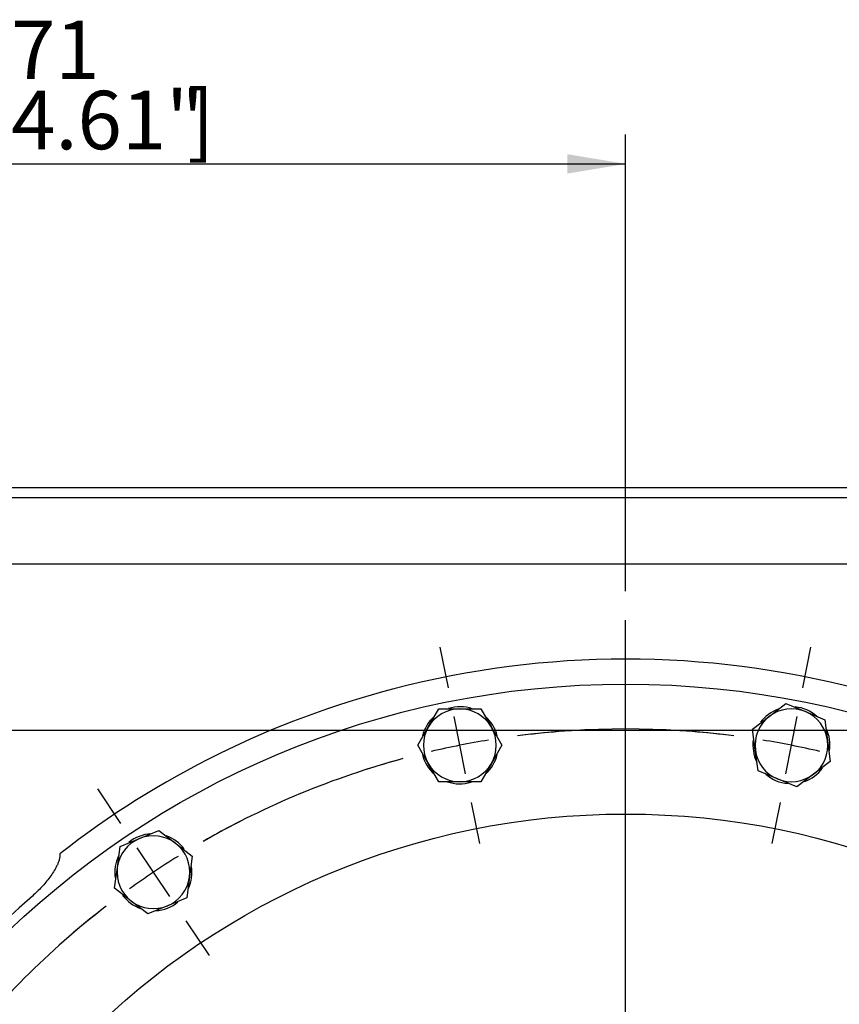
# Model space of a CAD drawing. Units: millimetres. Extents: x 13 to 432, y -172 to 292.
# Drawn here: x 321 to 360, y 175 to 222 of the extents above; entities that cross this region are included whole.
import ezdxf
from ezdxf.enums import TextEntityAlignment as Align
from ezdxf.lldxf.tags import DXFTag

# ---------------------------------------------------------------- set-up
doc = ezdxf.new("R2010")
doc.units = ezdxf.units.MM
for name, color, linetype in [('2033572', 7, 'Continuous'), ('Default', 7, 'Continuous'), ('HSM16X30ZP-P', 7, 'Continuous'), ('IW-00865-1-2', 7, 'Continuous'), ('NL16', 7, 'Continuous')]:
    doc.layers.add(name, color=color, linetype=linetype)
doc.styles.add('SEACAD_Arial_Narrow', font='ARIALN.TTF')
tags = doc.linetypes.add('CENTER2', pattern=[28.575, 19.05, -3.175, 3.175, -3.175]).pattern_tags.tags
tags[10:11] = [DXFTag(74, 4), DXFTag(75, 0), DXFTag(340, '0'), DXFTag(46, 0.0), DXFTag(50, 0.0), DXFTag(44, 0.0), DXFTag(45, 0.0)]
tags[8:9] = [DXFTag(74, 4), DXFTag(75, 0), DXFTag(340, '0'), DXFTag(46, 0.0), DXFTag(50, 0.0), DXFTag(44, 0.0), DXFTag(45, 0.0)]
tags[6:7] = [DXFTag(74, 4), DXFTag(75, 0), DXFTag(340, '0'), DXFTag(46, 0.0), DXFTag(50, 0.0), DXFTag(44, 0.0), DXFTag(45, 0.0)]
tags[4:5] = [DXFTag(74, 4), DXFTag(75, 0), DXFTag(340, '0'), DXFTag(46, 0.0), DXFTag(50, 0.0), DXFTag(44, 0.0), DXFTag(45, 0.0)]
doc.dimstyles.new('RG_-_ISO', dxfattribs={"dimtxt": 0.392857, "dimasz": 0.392857, "dimexe": 0.196429, "dimexo": 0.196429, "dimgap": 0.098214, "dimtad": 1, "dimdec": 0, "dimlfac": 7, "dimdsep": 46, "dimtxsty": 'SEACAD_Arial_Narrow', "dimblk1": '_SE_FILLED', "dimblk2": '_SE_FILLED', "dimsah": 1, "dimcen": 0.196429, "dimadec": 0, "dimazin": 0, "dimtfac": 0.75, "dimtdec": 0, "dimtofl": 0, "dimtmove": 0, "dimatfit": 3, "dimfxl": 1, "dimtolj": 1, "dimarcsym": 0})

# ---------------------------------------------------------------- blocks, each defined once
blk = doc.blocks.new('SEANNOT_GROUP2')
at = {"layer": 'Default', "color": 7, "linetype": 'CENTER2'}
blk.add_line((349.452, 151.154), (349.452, 193.517), dxfattribs=at)
blk = doc.blocks.new('SEANNOT_GROUP23')
at = {"layer": 'Default', "color": 7, "linetype": 'CENTER2'}
blk.add_line((392.36, 188.326), (279.38, 188.326), dxfattribs=at)
blk = doc.blocks.new('SE2')
at = {"layer": 'Default', "color": 7, "linetype": 'CENTER2'}
for start, end in [(82.6891, 97.3109), (105.1891, 119.8109), (127.6891, 142.3109)]:
    blk.add_arc((349.452, 148.404), 40, start, end, dxfattribs=at)
blk = doc.blocks.new('SEANNOT_GROUP24')
at = {"layer": 'Default', "color": 7, "linetype": 'CENTER2'}
for p, q in [((341.112, 190.333), (340.729, 192.259)), ((341.917, 186.287), (341.38, 188.984)), ((342.185, 184.938), (342.568, 183.012))]:
    blk.add_line(p, q, dxfattribs=at)
for start, end in [(94.4973, 97.3109), (99.2805, 103.2195), (105.1891, 108.0027)]:
    blk.add_arc((349.452, 148.404), 40, start, end, dxfattribs=at)
blk = doc.blocks.new('SEANNOT_GROUP35')
at = {"layer": 'Default', "color": 7, "linetype": 'CENTER2'}
for p, q in [((325.702, 183.949), (324.61, 185.583)), ((327.993, 180.52), (326.466, 182.806)), ((328.757, 179.376), (329.849, 177.743))]:
    blk.add_line(p, q, dxfattribs=at)
for start, end in [(116.9973, 119.8109), (121.7805, 125.7195), (127.6891, 130.5027)]:
    blk.add_arc((349.452, 148.404), 40, start, end, dxfattribs=at)
blk = doc.blocks.new('SEANNOT_GROUP49')
at = {"layer": 'Default', "color": 7, "linetype": 'CENTER2'}
for p, q in [((357.792, 190.333), (358.176, 192.259)), ((356.988, 186.287), (357.524, 188.984)), ((356.719, 184.938), (356.336, 183.012))]:
    blk.add_line(p, q, dxfattribs=at)
for start, end in [(82.6891, 85.5027), (76.7805, 80.7195), (71.9973, 74.8109)]:
    blk.add_arc((349.452, 148.404), 40, start, end, dxfattribs=at)
blk = doc.blocks.new('SE6')
at = {"layer": '2033572', "color": 7, "linetype": 'Continuous'}
for p, q in [((384.881, 199.754), (314.024, 199.754)), ((319.458, 199.293), (379.446, 199.293)), ((319.061, 196.183), (379.844, 196.183))]:
    blk.add_line(p, q, dxfattribs=at)
for radius, start, end in [(43.286, 75.4078, 104.5922), (43.286, 104.5922, 127.9756), (42.571, 130.9832, 49.0168)]:
    blk.add_arc((349.452, 148.404), radius, start, end, dxfattribs=at)
blk.add_open_spline([(322.817, 182.525), (322.822, 182.5), (322.824, 182.474), (322.824, 182.423), (322.823, 182.398), (322.814, 182.322), (322.802, 182.272), (322.774, 182.175), (322.756, 182.126), (322.718, 182.032), (322.696, 181.986), (322.629, 181.851), (322.578, 181.764), (322.471, 181.594), (322.413, 181.511), (322.293, 181.348), (322.231, 181.268), (322.102, 181.113), (322.035, 181.037), (321.83, 180.815), (321.685, 180.674), (321.532, 180.541)], degree=3, knots=[0, 0, 0, 0, 0.03125, 0.03125, 0.0625, 0.0625, 0.125, 0.125, 0.1875, 0.1875, 0.25, 0.25, 0.375, 0.375, 0.5, 0.5, 0.625, 0.625, 0.75, 0.75, 1, 1, 1, 1], dxfattribs=at)
at = {"layer": 'HSM16X30ZP-P', "color": 7, "linetype": 'Continuous'}
for p, q in [((356.213, 188.996), (356.998, 189.598)), ((356.998, 189.598), (357.913, 189.219)), ((340.164, 188.493), (340.66, 189.35)), ((340.66, 189.35), (341.649, 189.35)), ((341.649, 189.35), (342.639, 189.349)), ((342.639, 189.349), (343.134, 188.492)), ((357.913, 189.219), (358.827, 188.84)), ((355.427, 188.394), (356.213, 188.996)), ((358.827, 188.84), (358.956, 187.859)), ((339.669, 187.636), (340.164, 188.493)), ((343.134, 188.492), (343.628, 187.635)), ((355.556, 187.412), (355.427, 188.394)), ((358.956, 187.859), (359.084, 186.877)), ((340.164, 186.779), (339.669, 187.636)), ((343.628, 187.635), (343.133, 186.778)), ((355.685, 186.431), (355.556, 187.412)), ((340.658, 185.922), (340.164, 186.779)), ((343.133, 186.778), (342.638, 185.921)), ((359.084, 186.877), (358.299, 186.275)), ((356.599, 186.052), (355.685, 186.431)), ((341.648, 185.921), (340.658, 185.922)), ((342.638, 185.921), (341.648, 185.921)), ((357.513, 185.673), (356.599, 186.052)), ((358.299, 186.275), (357.513, 185.673)), ((326.574, 183.247), (327.489, 183.625)), ((327.489, 183.625), (328.274, 183.022)), ((325.659, 182.869), (326.574, 183.247)), ((325.53, 181.887), (325.659, 182.869)), ((328.274, 183.022), (329.059, 182.42)), ((329.059, 182.42), (328.929, 181.438)), ((325.4, 180.906), (325.53, 181.887)), ((328.929, 181.438), (328.799, 180.457)), ((326.185, 180.303), (325.4, 180.906)), ((326.97, 179.7), (326.185, 180.303)), ((328.799, 180.457), (327.885, 180.079)), ((327.885, 180.079), (326.97, 179.7))]:
    blk.add_line(p, q, dxfattribs=at)
for centre, start, end in [((341.649, 187.635), 89.9773, 149.9773), ((341.649, 187.635), 29.9773, 89.9773), ((357.256, 187.635), 67.4773, 127.4773), ((357.256, 187.635), 7.4773, 67.4773), ((357.256, 187.635), 127.4773, 187.4773), ((341.649, 187.635), 149.9773, 209.9773), ((341.649, 187.635), 329.9773, 29.9773), ((357.256, 187.635), 307.4773, 7.4773), ((357.256, 187.635), 187.4773, 247.4773), ((341.649, 187.635), 209.9773, 269.9773), ((341.649, 187.635), 269.9773, 329.9773), ((357.256, 187.635), 247.4773, 307.4773), ((327.229, 181.663), 112.4773, 172.4773), ((327.229, 181.663), 52.4773, 112.4773), ((327.229, 181.663), 352.4773, 52.4773), ((327.229, 181.663), 172.4773, 232.4773), ((327.229, 181.663), 292.4773, 352.4773), ((327.229, 181.663), 232.4773, 292.4773)]:
    blk.add_arc(centre, 1.714, start, end, dxfattribs=at)
at = {"layer": 'IW-00865-1-2', "color": 7, "linetype": 'Continuous'}
for radius in [42.113, 35.997]:
    blk.add_circle((349.452, 148.404), radius, dxfattribs=at)
at = {"layer": 'NL16', "color": 7, "linetype": 'Continuous'}
for centre, start, end in [((341.649, 187.635), 71.1777, 107.0332), ((357.256, 187.635), 109.9071, 143.415), ((357.256, 187.635), 48.6777, 84.5332), ((341.649, 187.635), 132.4071, 165.915), ((341.649, 187.635), 14.4838, 48.093), ((357.256, 187.635), 351.9838, 25.593), ((357.256, 187.635), 171.9838, 205.593), ((341.649, 187.635), 194.4838, 228.093), ((341.649, 187.635), 312.4071, 345.915), ((357.256, 187.635), 289.9071, 323.415), ((341.649, 187.635), 251.1777, 287.0332), ((357.256, 187.635), 228.6777, 264.5332), ((327.229, 181.663), 93.6777, 129.5332), ((327.229, 181.663), 36.9838, 70.593), ((327.229, 181.663), 154.9071, 188.415), ((327.229, 181.663), 334.9071, 8.415), ((327.229, 181.663), 216.9838, 250.593), ((327.229, 181.663), 273.6777, 309.5332)]:
    blk.add_arc(centre, 1.814, start, end, dxfattribs=at)
blk = doc.blocks.new('DMBLK1484')
at = {"layer": 'Default', "linetype": 'Continuous'}
for points in [[(299.202, 215.458), (296.452, 215), (299.202, 214.542)], [(346.702, 215.458), (346.702, 214.542), (349.452, 215)]]:
    blk.add_hatch(color=7, dxfattribs=at).paths.add_polyline_path(points)
at = {"layer": 'Default', "color": 7, "linetype": 'Continuous'}
for p, q in [((296.452, 204.701), (296.452, 216.375)), ((349.452, 194.892), (349.452, 216.375)), ((296.452, 215), (349.452, 215))]:
    blk.add_line(p, q, dxfattribs=at)
at = {"layer": 'Default', "color": 7, "linetype": 'Continuous', "style": 'SEACAD_Arial_Narrow'}
for s, p in [('371', (318.452, 221.738)), ('[', (316.202, 218.438)), ('14.61"', (318.452, 218.438)), (']', (328.827, 218.438))]:
    blk.add_text(s, height=2.75, dxfattribs=at).set_placement(p, align=Align.TOP_LEFT)
blk = doc.blocks.new('_SE_FILLED')
at = {"color": 0}
blk.add_line((0, 0), (-1, 0), dxfattribs=at)
blk.add_solid([(0, 0), (-1, -0.1665), (-1, 0.1665), (0, 0)], dxfattribs=at)

msp = doc.modelspace()

# ---------------------------------------------------------------- block references
at = {"layer": 'Default'}
for name in ['SE6', 'SEANNOT_GROUP2', 'SEANNOT_GROUP24', 'SEANNOT_GROUP49', 'SEANNOT_GROUP23', 'SE2', 'SEANNOT_GROUP35']:
    msp.add_blockref(name, (0, 0), dxfattribs=at)

# ---------------------------------------------------------------- dimensions: what is measured, and where the dimension line sits
at = {"layer": 'Default', "color": 7, "linetype": 'Continuous'}
dim = msp.add_linear_dim(base=(349.452, 215), p1=(296.452, 203.326), p2=(349.452, 148.404), text='\\A1;<>', dimstyle='RG_-_ISO', override={"dimtxt": 2.75, "dimasz": 2.75, "dimexe": 1.375, "dimexo": 1.375, "dimgap": 0.6875, "dimpost": '\\X', "dimcen": 1.375}, dxfattribs=at)
dim.commit()
dim.dimension.update_dxf_attribs({"geometry": 'DMBLK1484', "text_midpoint": (322.952, 215), "dimtype": 160})

doc.saveas('drawing.dxf')
